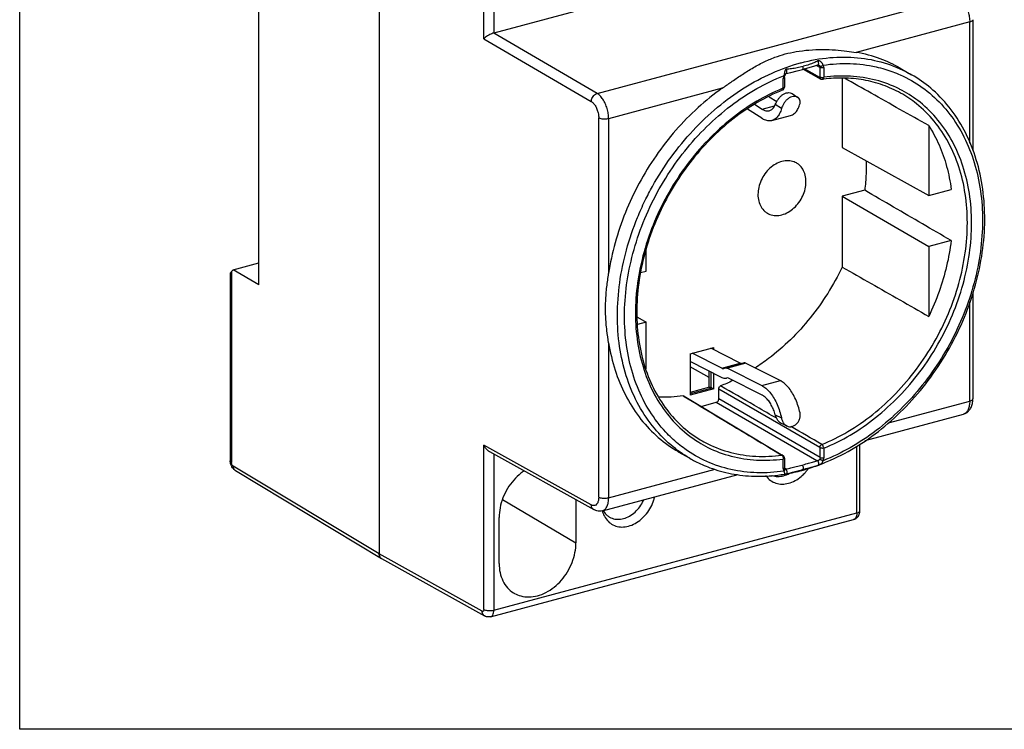
# Model space of a CAD drawing. Extents: x -108 to 218, y -283 to -163.
# Drawn here: x -108 to -11, y -283 to -214 of the extents above; entities that cross this region are included whole.
import ezdxf

# ---------------------------------------------------------------- set-up
doc = ezdxf.new("R2010")
doc.units = 0
doc.header["$LTSCALE"] = 1.21
doc.header["$MEASUREMENT"] = 0
doc.layers.get('0').update_dxf_attribs({"linetype": 'CONTINUOUS'})

msp = doc.modelspace()

# ---------------------------------------------------------------- linework, layer by layer
for p, q in [((-72.778, -193.221), (-72.778, -266.216)), ((-62.499, -215.627), (-62.499, -199.504)), ((-61.528, -199.575), (-61.528, -215.061)), ((-25.917, -205.515), (-61.528, -215.061)), ((-84.589, -239.775), (-84.589, -206.679)), ((-51.381, -220.991), (-15.945, -211.492)), ((-14.835, -213.977), (-25.975, -216.963)), ((-14.835, -225.875), (-14.835, -213.977)), ((-14.529, -213.749), (-14.529, -226.641)), ((-51.381, -220.991), (-61.527, -215.06)), ((-62.499, -215.627), (-51.961, -221.789)), ((-29.864, -218.233), (-29.5, -218.435)), ((-29.735, -218.191), (-29.734, -218.191)), ((-29.625, -218.227), (-29.625, -218.227)), ((-32.974, -219.271), (-32.944, -219.207)), ((-32.944, -219.207), (-32.921, -219.16)), ((-32.842, -219.029), (-32.838, -219.026)), ((-32.838, -219.026), (-32.834, -219.021)), ((-31.238, -218.634), (-31.238, -218.634)), ((-31.174, -218.616), (-29.444, -219.575)), ((-29.528, -219.412), (-31.033, -218.578)), ((-29.5, -219.382), (-29.5, -218.435)), ((-29.154, -218.46), (-29.154, -219.408)), ((-21.669, -218.502), (-20.543, -219.152)), ((-33.125, -220.472), (-33.125, -219.525)), ((-33.015, -219.443), (-33.015, -220.391)), ((-33.015, -219.443), (-33.015, -219.443)), ((-27.344, -219.492), (-27.344, -226.314)), ((-39.119, -220.486), (-50.259, -223.472)), ((-33.185, -220.654), (-33.186, -220.654)), ((-33.022, -220.453), (-33.015, -220.391)), ((-33.015, -220.391), (-33.015, -220.391)), ((-32.263, -221.01), (-31.698, -221.378)), ((-35.934, -222.057), (-35.206, -222.531)), ((-34.515, -221.31), (-33.764, -221.799)), ((-33.302, -222.482), (-33.908, -222.088)), ((-35.232, -223.435), (-36.624, -222.528)), ((-35.206, -222.531), (-33.972, -222.2)), ((-51.229, -260.623), (-51.229, -223.401)), ((-50.259, -223.472), (-50.259, -238.674)), ((-34.237, -223.652), (-32.419, -223.165)), ((-18.848, -224.156), (-18.848, -231.011)), ((-27.344, -226.314), (-18.848, -231.011)), ((-25.133, -230.502), (-27.344, -231.095)), ((-18.848, -231.011), (-16.65, -230.422)), ((-27.344, -231.095), (-18.848, -236.031)), ((-27.344, -231.095), (-27.344, -238.036)), ((-16.65, -235.442), (-18.848, -236.031)), ((-46.584, -238.446), (-46.584, -236.318)), ((-18.848, -236.031), (-18.848, -242.886)), ((-87.09, -238.303), (-84.589, -237.632)), ((-87.26, -238.483), (-87.09, -238.303)), ((-87.26, -238.483), (-87.26, -257.216)), ((-84.589, -239.775), (-87.09, -238.303)), ((-47.119, -238.589), (-46.584, -238.446)), ((-87.379, -238.687), (-87.379, -257.057)), ((-14.835, -251.199), (-14.835, -241.446)), ((-14.529, -240.555), (-14.529, -250.971)), ((-47.443, -242.947), (-46.584, -243.465)), ((-46.584, -243.465), (-47.415, -243.688)), ((-46.584, -248.046), (-46.584, -243.465)), ((-50.259, -245.493), (-50.259, -260.695)), ((-42.262, -246.562), (-39.948, -245.942)), ((-37.343, -247.483), (-40.242, -246.021)), ((-39.948, -246.169), (-39.948, -245.942)), ((-42.262, -246.562), (-42.262, -250.63)), ((-39.161, -247.97), (-42.061, -246.508)), ((-39.136, -248.903), (-42.262, -247.327)), ((-40.403, -248.891), (-42.262, -247.824)), ((-39.161, -247.97), (-37.343, -247.483)), ((-38.949, -248), (-38.818, -247.944)), ((-38.818, -247.944), (-37, -247.457)), ((-36.788, -247.487), (-38.606, -247.974)), ((-38.606, -247.974), (-35.231, -249.676)), ((-36.788, -247.487), (-33.413, -249.189)), ((-40.403, -249.841), (-40.403, -248.264)), ((-40.229, -248.352), (-40.229, -249.864)), ((-39.948, -250.01), (-39.948, -248.494)), ((-38.566, -248.915), (-38.69, -248.966)), ((-35.206, -250.609), (-38.566, -248.915)), ((-35.231, -249.676), (-33.413, -249.189)), ((-40.379, -249.841), (-42.262, -250.346)), ((-40.106, -249.919), (-42.262, -250.497)), ((-39.948, -250.01), (-42.262, -250.63)), ((-40.106, -249.919), (-39.948, -250.01)), ((-39.452, -249.988), (-29.528, -255.738)), ((-39.452, -250.98), (-39.452, -249.988)), ((-42.837, -250.715), (-33.164, -256.532)), ((-29.5, -256.748), (-39.452, -250.98)), ((-41.171, -251.717), (-39.7, -251.322)), ((-39.7, -251.322), (-29.819, -257.049)), ((-22.814, -253.338), (-14.835, -251.199)), ((-33.908, -252.552), (-33.302, -252.858)), ((-25.087, -255.065), (-15.44, -252.48)), ((-32.792, -253.645), (-33.357, -253.36)), ((-51.961, -261.401), (-62.499, -255.538)), ((-62.499, -271.662), (-62.499, -255.538)), ((-29.5, -256.748), (-29.5, -255.8)), ((-29.154, -255.825), (-29.154, -256.773)), ((-25.917, -262.187), (-25.917, -255.639)), ((-25.61, -261.959), (-25.61, -255.445)), ((-61.948, -256.168), (-51.725, -261.856)), ((-61.528, -256.402), (-61.528, -271.733)), ((-43.425, -256.17), (-42.299, -256.82)), ((-33.125, -257.837), (-33.125, -256.89)), ((-33.016, -256.787), (-33.041, -256.679)), ((-33.015, -256.808), (-33.016, -256.787)), ((-33.015, -256.808), (-33.015, -257.756)), ((-72.778, -266.216), (-87.095, -257.583)), ((-50.259, -260.695), (-39.8, -257.891)), ((-33.014, -257.785), (-33.015, -257.756)), ((-33.015, -257.756), (-33.015, -257.756)), ((-32.879, -257.869), (-33.013, -257.788)), ((-32.98, -257.879), (-32.989, -257.866)), ((-32.989, -257.866), (-32.989, -257.866)), ((-86.875, -258.03), (-72.557, -266.663)), ((-50.87, -261.977), (-37.543, -258.405)), ((-60.676, -260.875), (-53.467, -265.118)), ((-53.467, -260.887), (-53.467, -265.118)), ((-61.528, -271.733), (-25.917, -262.187)), ((-61.003, -267.138), (-61.003, -262.633)), ((-61.834, -272.374), (-26.22, -262.827)), ((-62.668, -271.841), (-72.778, -266.216)), ((-72.544, -266.67), (-62.432, -272.296))]:
    msp.add_line(p, q)
msp.add_lwpolyline([(-108.04, -163.484), (9.973, -163.484), (9.973, -283.433), (-108.04, -283.433)], close=True)
for points in [[(-31.238, -218.634), (-30.707, -218.488), (-30.114, -218.316), (-29.734, -218.191)], [(-29.74, -218.193), (-29.723, -218.193), (-29.685, -218.201), (-29.644, -218.217), (-29.625, -218.227)], [(-33.015, -219.443), (-33.002, -219.345), (-32.974, -219.271)], [(-32.921, -219.16), (-32.899, -219.117), (-32.878, -219.08), (-32.858, -219.05), (-32.842, -219.029)], [(-32.833, -219.022), (-32.388, -218.926), (-31.764, -218.772), (-31.238, -218.634)], [(-29.443, -219.576), (-29.391, -219.598), (-29.279, -219.607)], [(-33.186, -220.654), (-33.148, -220.635), (-33.064, -220.556), (-33.022, -220.453)], [(-33.041, -256.679), (-33.104, -256.58), (-33.165, -256.532)], [(-32.989, -257.866), (-32.998, -257.85), (-33.014, -257.785)], [(-32.976, -257.885), (-32.974, -257.887), (-32.98, -257.879)]]:
    msp.add_lwpolyline(points)
for points, start_tangent, end_tangent in [([(-15.657, -211.726), (-15.389, -212.067), (-15.159, -212.493), (-14.983, -212.976), (-14.873, -213.482), (-14.835, -213.977)], (0.694907, -0.719099), (0.000001, -1)), ([(-14.529, -213.749), (-14.529, -213.758), (-14.571, -213.843), (-14.676, -213.918), (-14.835, -213.977)], (0.020402, -0.999792), (-0.9659, -0.258915)), ([(-61.528, -215.061), (-61.713, -215.124), (-61.921, -215.22), (-62.131, -215.34), (-62.327, -215.476), (-62.499, -215.627)], (-0.965314, -0.261093), (-0.694963, -0.719045)), ([(-39.119, -220.486), (-38.252, -219.877), (-37.265, -219.206), (-36.192, -218.534), (-35.065, -217.925), (-33.948, -217.443), (-32.932, -217.118)], (0.8173, 0.576212), (0.9659, 0.258915)), ([(-32.932, -217.118), (-31.87, -216.886), (-30.607, -216.73), (-29.273, -216.68), (-28.004, -216.723), (-26.885, -216.83), (-25.975, -216.963)], (0.9659, 0.258915), (0.986033, -0.166549)), ([(-21.668, -218.502), (-23.604, -217.593), (-25.975, -216.963)], (-0.865949, 0.500133), (-0.986033, 0.166549)), ([(-46.694, -231.537), (-45.955, -230.117), (-44.123, -227.243), (-41.979, -224.634), (-39.575, -222.352), (-36.971, -220.455), (-34.231, -218.99), (-31.421, -217.991)], (0.436591, 0.89966), (0.9659, 0.258915)), ([(-31.421, -217.991), (-31.406, -217.987), (-31.391, -217.983), (-31.376, -217.979)], (0.9659, 0.258915), (0.96657, 0.256402)), ([(-31.376, -217.979), (-28.567, -217.479), (-25.828, -217.484), (-23.226, -217.993), (-20.826, -218.993), (-20.543, -219.152)], (0.96657, 0.256402), (0.865863, -0.500281)), ([(-29.734, -217.795), (-30.12, -217.981), (-30.589, -218.156), (-31.143, -218.323)], (-0.877845, -0.478944), (-0.963385, -0.268121)), ([(-29.735, -218.191), (-29.69, -218.159)], (0.932382, 0.361474), (0.650755, 0.759288)), ([(-29.22, -218.215), (-29.248, -218.133), (-29.29, -218.054), (-29.34, -217.984), (-29.393, -217.926), (-29.446, -217.88), (-29.497, -217.843), (-29.547, -217.815), (-29.595, -217.795), (-29.639, -217.783), (-29.678, -217.78), (-29.709, -217.784), (-29.734, -217.795)], (-0.245378, 0.969428), (-0.863161, -0.504928)), ([(-29.69, -218.159), (-29.657, -218.086), (-29.653, -217.989), (-29.681, -217.886), (-29.734, -217.795)], (0.650755, 0.759288), (-0.630121, 0.776497)), ([(-29.536, -218.302), (-29.576, -218.259), (-29.625, -218.227)], (-0.558597, 0.829439), (-0.876635, 0.481155)), ([(-29.536, -218.302), (-29.468, -218.319), (-29.385, -218.309), (-29.298, -218.273), (-29.22, -218.215)], (0.874034, -0.485865), (0.727128, 0.686502)), ([(-29.536, -218.302), (-29.516, -218.341), (-29.504, -218.386), (-29.5, -218.435)], (0.538518, -0.842614), (-0.004064, -0.999992)), ([(-29.22, -218.215), (-26.571, -218.061), (-24.025, -218.381), (-23.149, -218.61)], (0.989544, 0.144231), (0.957714, -0.287721)), ([(-29.154, -218.46), (-29.161, -218.371), (-29.184, -218.288), (-29.22, -218.215)], (-0.000003, 1), (-0.539114, 0.842233)), ([(-44.07, -254.834), (-44.662, -254.238), (-46.226, -252.193), (-47.429, -249.816), (-48.243, -247.169), (-48.651, -244.314), (-48.648, -241.317), (-48.233, -238.249), (-47.417, -235.179), (-46.218, -232.176), (-44.663, -229.31), (-42.786, -226.649), (-40.649, -224.273), (-38.273, -222.209), (-35.721, -220.518), (-33.102, -219.261)], (-0.727825, 0.685762), (0.930651, 0.365907)), ([(-33.059, -219.244), (-33.095, -219.337), (-33.117, -219.431), (-33.118, -219.435)], (-0.4302, -0.902734), (-0.149982, -0.988689)), ([(-33.102, -219.261), (-33.059, -219.244)], (0.930651, 0.365907), (0.931542, 0.363633)), ([(-33.04, -219.15), (-33.059, -219.244)], (-0.18023, -0.983625), (-0.217625, -0.976032)), ([(-32.975, -219.271), (-32.975, -219.271), (-33, -219.266), (-33.059, -219.244)], (0.238941, -0.971034), (-0.92589, 0.377792)), ([(-33.023, -219.056), (-33.04, -219.15)], (-0.162256, -0.986749), (-0.18023, -0.983625)), ([(-32.825, -218.623), (-32.857, -218.628), (-32.887, -218.64), (-32.914, -218.661), (-32.937, -218.691), (-32.955, -218.729), (-32.97, -218.774), (-32.984, -218.828), (-32.996, -218.892), (-33.009, -218.968), (-33.023, -219.056)], (-0.998515, -0.054471), (-0.162256, -0.986749)), ([(-32.833, -219.022), (-32.796, -218.991), (-32.774, -218.921), (-32.772, -218.825), (-32.79, -218.719), (-32.825, -218.623)], (0.983174, 0.18267), (-0.439074, 0.898451)), ([(-31.185, -218.335), (-31.772, -218.475), (-32.311, -218.57), (-32.825, -218.623)], (-0.967303, -0.253624), (-0.997133, -0.075666)), ([(-31.238, -218.634), (-31.2, -218.608), (-31.17, -218.543), (-31.163, -218.447), (-31.185, -218.335)], (0.960087, 0.279701), (-0.30914, 0.951016)), ([(-31.185, -218.335), (-31.171, -218.331), (-31.156, -218.327), (-31.143, -218.323)], (0.965911, 0.258873), (0.964834, 0.262861)), ([(-29.154, -218.46), (-29.242, -218.475), (-29.336, -218.476), (-29.428, -218.462), (-29.5, -218.435)], (-0.9659, -0.258917), (-0.86994, 0.493157)), ([(-23.149, -218.61), (-21.647, -219.168), (-19.502, -220.398), (-17.616, -222.059), (-16.052, -224.105), (-14.85, -226.481), (-14.036, -229.129), (-13.627, -231.984), (-13.631, -234.98), (-14.046, -238.048), (-14.861, -241.118), (-16.06, -244.121), (-17.616, -246.988), (-19.493, -249.648), (-21.63, -252.024), (-24.006, -254.088), (-26.557, -255.78), (-29.22, -257.053)], (0.957714, -0.287721), (-0.931542, -0.363633)), ([(-21.452, -220.709), (-21.752, -220.552), (-24.051, -219.688), (-26.541, -219.301), (-29.154, -219.408)], (-0.880002, 0.474971), (-0.991253, -0.131972)), ([(-20.279, -219.308), (-20.543, -219.152)], (-0.853604, 0.520922), (-0.865939, 0.50015)), ([(-33.118, -219.435), (-33.125, -219.525)], (-0.149982, -0.988689), (-0.000011, -1)), ([(-33.016, -219.443), (-33.019, -219.461), (-33.055, -219.496), (-33.125, -219.525)], (0.007938, -0.999968), (-0.9659, -0.258915)), ([(-29.528, -219.413), (-29.515, -219.49), (-29.476, -219.551), (-29.444, -219.575)], (-0.051278, -0.998684), (0.874131, -0.48569)), ([(-29.528, -219.412), (-29.515, -219.414), (-29.504, -219.403), (-29.5, -219.382)], (0.899422, -0.437081), (0.028596, 0.999591)), ([(-29.5, -219.382), (-29.432, -219.408), (-29.344, -219.423), (-29.246, -219.423), (-29.154, -219.408)], (0.86994, -0.493157), (0.9659, 0.258917)), ([(-29.279, -219.607), (-29.221, -219.577), (-29.176, -219.507), (-29.154, -219.408)], (0.990664, 0.136326), (0.087846, 0.996134)), ([(-29.144, -219.589), (-29.279, -219.607)], (-0.992487, -0.122351), (-0.991292, -0.131679)), ([(-21.61, -220.959), (-23.364, -220.166), (-25.249, -219.672), (-27.233, -219.485), (-29.144, -219.589)], (-0.872574, 0.488483), (-0.992487, -0.122351)), ([(-29.128, -257.28), (-28.493, -257.012), (-25.767, -255.559), (-23.174, -253.678), (-20.784, -251.42), (-18.65, -248.837), (-16.826, -245.993), (-15.354, -242.957), (-14.27, -239.8), (-13.599, -236.601), (-13.359, -233.433), (-13.556, -230.377), (-14.185, -227.504), (-15.228, -224.889), (-16.662, -222.589), (-18.448, -220.662), (-20.279, -219.308)], (0.927709, 0.373304), (-0.853604, 0.520922)), ([(-18.848, -224.156), (-21.68, -222.562), (-24.512, -220.967), (-27.127, -219.495)], (-0.871408, 0.490559), (-0.871413, 0.49055)), ([(-51.961, -221.789), (-51.931, -221.583), (-51.849, -221.382), (-51.72, -221.205), (-51.559, -221.07), (-51.382, -220.991)], (0.005406, 0.999985), (0.964691, 0.263382)), ([(-50.259, -223.472), (-50.297, -222.977), (-50.409, -222.472), (-50.587, -221.99), (-50.819, -221.564), (-51.09, -221.224), (-51.381, -220.991)], (-0.000002, 1), (-0.862352, 0.506309)), ([(-39.119, -220.486), (-41.49, -222.388), (-43.67, -224.609), (-45.611, -227.104), (-47.273, -229.817), (-48.619, -232.691), (-49.622, -235.664), (-50.259, -238.674)], (-0.8173, -0.576212), (-0.147713, -0.98903)), ([(-33.25, -220.523), (-35.724, -221.759), (-38.21, -223.474), (-40.51, -225.568), (-42.559, -227.978), (-44.327, -230.673), (-45.749, -233.56), (-46.788, -236.561), (-47.419, -239.597), (-47.628, -242.59), (-47.413, -245.465), (-46.779, -248.151), (-45.743, -250.581), (-44.328, -252.693), (-42.568, -254.434), (-41.426, -255.242)], (-0.924725, -0.380635), (0.849914, -0.526922)), ([(-33.185, -220.654), (-35.679, -221.883), (-38.07, -223.514), (-40.293, -225.504), (-42.294, -227.805), (-44.023, -230.36), (-45.438, -233.106), (-46.503, -235.975), (-47.191, -238.895), (-47.486, -241.793), (-47.381, -244.599), (-46.878, -247.244), (-45.99, -249.662), (-44.737, -251.794), (-43.15, -253.586), (-41.267, -254.992)], (-0.927431, -0.373994), (0.859148, -0.511727)), ([(-33.908, -222.088), (-33.794, -221.848), (-33.641, -221.595), (-33.449, -221.352), (-33.219, -221.141), (-32.96, -220.989), (-32.691, -220.918), (-32.438, -220.935), (-32.262, -221.011)], (0.38358, 0.923508), (0.837279, -0.546776)), ([(-33.125, -220.472), (-33.25, -220.523)], (-0.927522, -0.373768), (-0.924725, -0.380635)), ([(-33.125, -220.472), (-33.128, -220.566), (-33.156, -220.632), (-33.186, -220.654)], (0.092235, -0.995737), (-0.918898, -0.394496)), ([(-33.125, -220.472), (-33.057, -220.445), (-33.021, -220.411), (-33.017, -220.391)], (0.9659, 0.258915), (0.013265, 0.999912)), ([(-29.347, -255.461), (-26.786, -254.193), (-24.343, -252.507), (-22.079, -250.446), (-20.055, -248.065), (-18.322, -245.424), (-16.925, -242.592), (-15.901, -239.643), (-15.276, -236.653), (-15.066, -233.698), (-15.276, -230.857), (-15.901, -228.202), (-16.925, -225.802), (-18.322, -223.719), (-20.055, -222.007), (-21.61, -220.959)], (0.92742, 0.374023), (-0.872483, 0.488645)), ([(-29.154, -255.825), (-26.554, -254.539), (-24.069, -252.824), (-21.769, -250.73), (-19.72, -248.32), (-17.951, -245.624), (-16.53, -242.737), (-15.491, -239.736), (-14.86, -236.7), (-14.65, -233.707), (-14.865, -230.832), (-15.499, -228.146), (-16.536, -225.717), (-17.951, -223.604), (-19.71, -221.863), (-21.452, -220.709)], (0.927522, 0.373768), (-0.880002, 0.474971)), ([(-51.961, -221.789), (-51.734, -221.98), (-51.53, -222.267), (-51.369, -222.622), (-51.265, -223.012), (-51.229, -223.401)], (0.863299, -0.504693), (0.000003, -1)), ([(-34.496, -222.686), (-34.3, -222.599), (-34.08, -222.392), (-33.908, -222.088)], (0.96521, 0.261478), (0.38358, 0.923508)), ([(-31.698, -221.378), (-31.886, -221.298), (-32.136, -221.285), (-32.4, -221.356), (-32.656, -221.507), (-32.883, -221.719), (-33.07, -221.968), (-33.211, -222.23), (-33.302, -222.482)], (-0.837819, 0.545948), (-0.260893, -0.965368)), ([(-32.419, -223.164), (-32.207, -223.08), (-31.906, -222.836), (-31.662, -222.47), (-31.484, -221.995)], (0.965559, 0.260186), (0.260893, 0.965368)), ([(-31.484, -221.995), (-31.464, -221.759), (-31.532, -221.551), (-31.678, -221.392), (-31.698, -221.378)], (0.260893, 0.965368), (-0.837819, 0.545948)), ([(-35.206, -222.531), (-35.185, -222.544), (-35.164, -222.557), (-35.143, -222.57)], (0.83806, -0.545578), (0.865939, -0.50015)), ([(-35.143, -222.57), (-34.844, -222.69), (-34.558, -222.7), (-34.496, -222.686)], (0.865939, -0.50015), (0.96521, 0.261478)), ([(-33.302, -222.482), (-33.48, -222.958), (-33.724, -223.324), (-34.025, -223.567), (-34.237, -223.652)], (-0.260893, -0.965368), (-0.965558, -0.260187)), ([(-50.259, -223.472), (-50.456, -223.509), (-50.672, -223.52), (-50.887, -223.504), (-51.079, -223.463), (-51.229, -223.401)], (-0.9659, -0.258915), (-0.868593, 0.495525)), ([(-35.143, -223.489), (-35.173, -223.472), (-35.202, -223.454), (-35.232, -223.435)], (-0.865939, 0.50015), (-0.83806, 0.545578)), ([(-34.237, -223.652), (-34.371, -223.678), (-34.749, -223.652), (-35.143, -223.489)], (-0.965558, -0.260187), (-0.865939, 0.50015)), ([(-18.848, -224.156), (-17.839, -226.053), (-17.102, -228.154), (-16.65, -230.422)], (0.538604, -0.842559), (0.12957, -0.99157)), ([(-33.253, -227.668), (-33.865, -227.922), (-34.433, -228.337), (-34.92, -228.884), (-35.292, -229.521), (-35.527, -230.213), (-35.609, -230.909), (-35.532, -231.563), (-35.301, -232.132), (-34.93, -232.578), (-34.679, -232.756)], (-0.9659, -0.258915), (0.865754, -0.500469)), ([(-31.828, -227.821), (-32.066, -227.707), (-32.64, -227.594), (-33.253, -227.668)], (-0.865754, 0.500469), (-0.9659, -0.258915)), ([(-33.253, -232.908), (-32.642, -232.655), (-32.073, -232.24), (-31.587, -231.693), (-31.215, -231.055), (-30.98, -230.363), (-30.898, -229.667), (-30.975, -229.014), (-31.206, -228.444), (-31.577, -227.999), (-31.828, -227.821)], (0.9659, 0.258915), (-0.865754, 0.500469)), ([(-24.994, -227.607), (-25.005, -228.876), (-25.133, -230.502)], (0.023597, -0.999722), (-0.116348, -0.993208)), ([(-16.65, -235.442), (-19.477, -233.795), (-22.304, -232.149), (-25.133, -230.502)], (-0.864145, 0.503244), (-0.864165, 0.503208)), ([(-42.299, -256.82), (-44.155, -255.512), (-45.982, -253.614), (-47.45, -251.332), (-48.525, -248.721), (-49.179, -245.847), (-49.396, -242.779), (-49.172, -239.594), (-48.511, -236.369), (-47.43, -233.184), (-46.694, -231.537)], (-0.865863, 0.500281), (0.436591, 0.89966)), ([(-34.679, -232.756), (-34.441, -232.87), (-33.867, -232.982), (-33.253, -232.908)], (0.865754, -0.500469), (0.9659, 0.258915)), ([(-16.65, -235.442), (-17.102, -237.951), (-17.839, -240.448), (-18.848, -242.886)], (-0.121216, -0.992626), (-0.429859, -0.902896)), ([(-87.379, -238.688), (-87.368, -238.638), (-87.329, -238.567), (-87.26, -238.483)], (-0.018425, 0.99983), (0.685021, 0.728524)), ([(-27.344, -238.036), (-28.768, -240.621), (-30.475, -243.018), (-32.425, -245.171), (-34.574, -247.032), (-35.896, -247.962)], (-0.431142, -0.902284), (-0.839223, -0.543788)), ([(-27.344, -238.036), (-24.512, -239.653), (-21.68, -241.269), (-18.848, -242.886)], (0.868465, -0.495751), (0.86847, -0.495742)), ([(-50.259, -245.493), (-50.432, -244.276), (-50.549, -242.872), (-50.549, -241.398), (-50.433, -239.967), (-50.259, -238.674)], (-0.160253, 0.987076), (0.147713, 0.98903)), ([(-50.259, -245.493), (-49.622, -248.161), (-48.619, -250.597), (-47.273, -252.75), (-45.611, -254.572), (-43.67, -256.025), (-43.426, -256.17)], (0.160253, -0.987076), (0.865949, -0.500133)), ([(-39.161, -247.97), (-39.063, -248.004), (-38.969, -248.005), (-38.949, -248)], (0.892876, -0.450302), (0.965551, 0.260215)), ([(-38.818, -247.944), (-38.798, -247.94), (-38.704, -247.94), (-38.606, -247.974)], (0.965551, 0.260215), (0.892876, -0.450302)), ([(-37.225, -247.52), (-37.245, -247.517), (-37.343, -247.483)], (-0.99424, 0.107175), (-0.892876, 0.450302)), ([(-36.788, -247.487), (-36.886, -247.453), (-36.98, -247.452), (-37, -247.457)], (-0.892876, 0.450302), (-0.965551, -0.260215)), ([(-38.081, -249.191), (-39.269, -249.711)], (-0.901337, -0.433118), (-0.929876, -0.367872)), ([(-38.69, -248.966), (-38.742, -248.977), (-38.934, -248.973), (-39.136, -248.903)], (-0.965653, -0.259835), (-0.892876, 0.450302)), ([(-33.325, -249.237), (-33.354, -249.22), (-33.384, -249.204), (-33.413, -249.189)], (-0.865939, 0.50015), (-0.892876, 0.450302)), ([(-40.381, -249.841), (-40.354, -249.839), (-40.299, -249.846)], (0.956888, 0.290456), (0.980407, -0.196981)), ([(-40.299, -249.846), (-40.229, -249.864)], (0.980407, -0.196981), (0.958434, -0.285315)), ([(-40.106, -249.919), (-40.147, -249.897), (-40.188, -249.878), (-40.229, -249.864)], (-0.865939, 0.50015), (-0.958434, 0.285315)), ([(-39.452, -249.988), (-39.438, -249.903), (-39.399, -249.821), (-39.34, -249.754), (-39.269, -249.711)], (0.000683, 1), (0.928662, 0.370927)), ([(-34.023, -252.751), (-35.961, -251.628), (-39.269, -249.711)], (-0.86526, 0.501324), (-0.86526, 0.501324)), ([(-35.231, -249.676), (-35.202, -249.691), (-35.172, -249.707), (-35.143, -249.724)], (0.892876, -0.450302), (0.865939, -0.50015)), ([(-35.143, -249.724), (-34.749, -250.017), (-34.371, -250.427), (-34.025, -250.937), (-33.724, -251.528), (-33.48, -252.177), (-33.302, -252.858)], (0.865939, -0.50015), (0.20167, -0.979454)), ([(-31.484, -252.37), (-31.661, -251.69), (-31.906, -251.041), (-32.207, -250.45), (-32.553, -249.939), (-32.931, -249.529), (-33.325, -249.237)], (-0.20167, 0.979454), (-0.865939, 0.50015)), ([(-42.941, -250.695), (-45.308, -250.826)], (-0.990274, -0.13913), (-0.999474, 0.032424)), ([(-42.941, -250.695), (-42.87, -250.7), (-42.837, -250.715)], (0.990787, 0.135427), (0.857065, -0.515208)), ([(-42.94, -250.695), (-42.856, -250.746)], (0.856969, -0.515368), (0.856969, -0.515368)), ([(-42.856, -250.746), (-39.715, -252.635), (-36.491, -254.574), (-33.268, -256.512)], (0.856969, -0.515368), (0.856969, -0.515368)), ([(-39.7, -251.322), (-39.605, -251.276), (-39.524, -251.195), (-39.471, -251.091), (-39.452, -250.98)], (0.9659, 0.258916), (0, 1)), ([(-35.143, -250.643), (-35.164, -250.631), (-35.185, -250.62), (-35.206, -250.609)], (-0.865939, 0.50015), (-0.892876, 0.450302)), ([(-33.908, -252.552), (-34.08, -252.049), (-34.3, -251.588), (-34.558, -251.188), (-34.844, -250.869), (-35.143, -250.643)], (-0.270187, 0.962808), (-0.865939, 0.50015)), ([(-15.44, -252.48), (-15.158, -252.357), (-14.905, -252.142), (-14.703, -251.832), (-14.572, -251.428), (-14.529, -250.971)], (0.965908, 0.258885), (0.000002, 1)), ([(-14.835, -251.199), (-14.676, -251.14), (-14.571, -251.065), (-14.53, -250.982)], (0.9659, 0.258915), (0.087776, 0.99614)), ([(-14.53, -250.982), (-14.529, -250.981), (-14.529, -250.971)], (0.087776, 0.99614), (-0.020402, 0.999792)), ([(-14.835, -251.199), (-14.873, -251.65), (-14.983, -252.027), (-15.159, -252.305), (-15.365, -252.454)], (-0.000001, -1), (-0.916801, -0.399345)), ([(-33.774, -252.895), (-34.023, -252.751)], (-0.86526, 0.501324), (-0.86526, 0.501324)), ([(-33.356, -253.36), (-33.457, -253.298), (-33.647, -253.109), (-33.797, -252.857), (-33.908, -252.552)], (-0.89235, 0.451345), (-0.270187, 0.962808)), ([(-33.302, -252.858), (-33.209, -253.159), (-33.067, -253.41), (-32.879, -253.593), (-32.792, -253.645)], (0.20167, -0.979454), (0.892965, -0.450125)), ([(-32.792, -253.645), (-32.651, -253.698), (-32.396, -253.715), (-32.132, -253.643), (-31.882, -253.489), (-31.674, -253.265), (-31.529, -252.992), (-31.463, -252.688), (-31.484, -252.37)], (0.892965, -0.450125), (-0.20167, 0.979454)), ([(-15.365, -252.454), (-15.389, -252.463), (-15.44, -252.479)], (-0.916801, -0.399345), (-0.967309, -0.253601)), ([(-29.346, -255.461), (-32.371, -253.708)], (-0.86526, 0.501324), (-0.86526, 0.501324)), ([(-33.059, -258.082), (-35.707, -258.237), (-38.254, -257.917), (-40.632, -257.13), (-42.776, -255.899), (-44.07, -254.834)], (-0.989544, -0.144231), (-0.727825, 0.685762)), ([(-41.267, -254.992), (-40.534, -255.393), (-38.271, -256.24), (-35.827, -256.616), (-33.267, -256.512)], (0.859077, -0.511846), (0.991295, 0.131661)), ([(-61.947, -256.169), (-62.132, -256.037), (-62.327, -255.826), (-62.499, -255.538)], (-0.873905, 0.486096), (-0.417632, 0.908616)), ([(-41.426, -255.242), (-40.526, -255.745), (-38.228, -256.61), (-35.737, -256.996), (-33.125, -256.89)], (0.849914, -0.526922), (0.991253, 0.131972)), ([(-29.528, -255.738), (-29.515, -255.653), (-29.476, -255.572), (-29.418, -255.505), (-29.346, -255.461)], (0.005504, 0.999985), (0.926959, 0.375162)), ([(-29.5, -255.8), (-29.504, -255.775), (-29.515, -255.752), (-29.528, -255.738)], (-0.02782, 0.999613), (-0.838734, 0.544541)), ([(-29.154, -255.825), (-29.242, -255.84), (-29.336, -255.841), (-29.428, -255.827), (-29.5, -255.8)], (-0.9659, -0.258915), (-0.86994, 0.493157)), ([(-29.154, -255.825), (-29.176, -255.716), (-29.221, -255.609), (-29.28, -255.519), (-29.347, -255.461)], (-0.092174, 0.995743), (-0.861796, 0.507256)), ([(-42.299, -256.82), (-41.789, -257.1)], (0.865939, -0.50015), (0.887883, -0.46007)), ([(-33.165, -256.532), (-33.195, -256.518), (-33.268, -256.512)], (-0.858846, 0.512233), (-0.99154, -0.129804)), ([(-33.267, -256.512), (-33.205, -256.571)], (0.859611, -0.510948), (0.590519, -0.807024)), ([(-33.205, -256.571), (-33.156, -256.664), (-33.128, -256.775)], (0.590519, -0.807024), (0.137202, -0.990543)), ([(-33.128, -256.775), (-33.125, -256.89)], (0.137202, -0.990543), (-0.08791, -0.996128)), ([(-33.016, -256.809), (-33.019, -256.826), (-33.055, -256.862), (-33.125, -256.89)], (0.010677, -0.999943), (-0.965901, -0.258913)), ([(-29.819, -257.049), (-29.769, -257.031), (-29.706, -257.013), (-29.638, -256.989), (-29.577, -256.952), (-29.536, -256.901)], (0.929283, 0.369369), (0.471707, 0.881755)), ([(-29.5, -256.748), (-29.504, -256.799), (-29.516, -256.85), (-29.536, -256.901)], (0.004048, -0.999992), (-0.429115, -0.90325)), ([(-29.536, -256.901), (-29.47, -256.936), (-29.388, -256.977), (-29.301, -257.018), (-29.22, -257.053)], (0.866839, -0.498588), (0.925892, -0.377788)), ([(-29.5, -256.748), (-29.432, -256.774), (-29.344, -256.788), (-29.246, -256.788), (-29.154, -256.773)], (0.86994, -0.493157), (0.9659, 0.258915)), ([(-29.22, -257.053), (-29.184, -256.961), (-29.161, -256.866), (-29.154, -256.773)], (0.430189, 0.902739), (0.000006, 1)), ([(-87.367, -257.224), (-87.379, -257.057)], (-0.137932, 0.990442), (0.000123, 1)), ([(-87.26, -257.211), (-87.352, -257.132), (-87.378, -257.057)], (-0.862591, 0.505902), (-0.021082, 0.999778)), ([(-87.218, -257.667), (-87.241, -257.625), (-87.343, -257.347), (-87.367, -257.224)], (-0.492323, 0.870412), (-0.137932, 0.990442)), ([(-87.095, -257.583), (-87.159, -257.524), (-87.212, -257.433), (-87.248, -257.323), (-87.26, -257.216)], (-0.856523, 0.516108), (0.00013, 1)), ([(-86.875, -258.03), (-87.075, -257.865), (-87.218, -257.667)], (-0.856461, 0.516213), (-0.492323, 0.870412)), ([(-87.095, -257.583), (-87.068, -257.773), (-86.99, -257.926), (-86.875, -258.03)], (-0.005292, -0.999986), (0.855643, -0.517566)), ([(-41.789, -257.1), (-40.332, -257.744), (-38.212, -258.332), (-35.972, -258.575), (-33.652, -258.466), (-33.003, -258.373)], (0.887883, -0.46007), (0.98708, 0.16023)), ([(-33.125, -257.837), (-33.057, -257.81), (-33.021, -257.776)], (0.965901, 0.258913), (0.404569, 0.914507)), ([(-33.125, -257.837), (-33.117, -257.927)], (0.00001, -1), (0.170531, -0.985352)), ([(-33.021, -257.776), (-33.017, -257.756)], (0.404569, 0.914507), (0.011215, 0.999937)), ([(-32.989, -257.866), (-32.982, -257.879), (-32.975, -257.941)], (0.545242, -0.838279), (-0.144986, -0.989434)), ([(-32.977, -257.884), (-32.956, -257.884), (-32.926, -257.877)], (0.955085, -0.296333), (0.9734, 0.229114)), ([(-32.926, -257.877), (-32.879, -257.869)], (0.9734, 0.229114), (0.986455, 0.164032)), ([(-32.879, -257.869), (-32.369, -257.761), (-31.845, -257.631), (-31.302, -257.487)], (0.981792, 0.189957), (0.964281, 0.264882)), ([(-32.879, -257.869), (-32.833, -257.928), (-32.796, -258.019), (-32.774, -258.124), (-32.772, -258.224), (-32.788, -258.297)], (0.771608, -0.636099), (-0.394364, -0.918954)), ([(-31.308, -257.943), (-31.228, -257.921)], (0.96489, 0.262653), (0.965005, 0.262233)), ([(-31.302, -257.487), (-30.761, -257.341), (-30.262, -257.196), (-29.819, -257.049)], (0.967461, 0.253019), (0.941414, 0.337254)), ([(-31.302, -257.487), (-31.246, -257.539), (-31.2, -257.619), (-31.17, -257.719), (-31.163, -257.823)], (0.861124, -0.508396), (-0.073408, -0.997302)), ([(-31.185, -257.91), (-31.2, -257.913), (-31.214, -257.917), (-31.228, -257.921)], (-0.965902, -0.258908), (-0.965703, -0.259651)), ([(-31.185, -257.91), (-30.616, -257.76), (-30.132, -257.632), (-29.734, -257.513)], (0.966599, 0.256293), (0.940379, 0.34013)), ([(-31.163, -257.823), (-31.185, -257.91)], (-0.073408, -0.997302), (-0.461712, -0.88703)), ([(-31.166, -257.971), (-29.727, -257.51)], (0.96401, 0.265867), (0.939425, 0.342754)), ([(-31.02, -258.265), (-30.838, -258.052), (-30.667, -257.821)], (0.675266, 0.737574), (0.567897, 0.823099)), ([(-29.819, -257.049), (-29.748, -257.101), (-29.69, -257.187), (-29.657, -257.288)], (0.915791, -0.401656), (0.180199, -0.98363)), ([(-29.657, -257.288), (-29.653, -257.388), (-29.68, -257.468), (-29.734, -257.513)], (0.180199, -0.98363), (-0.936609, -0.350377)), ([(-29.734, -257.513), (-29.727, -257.51)], (0.940492, 0.339817), (0.939473, 0.342622)), ([(-29.727, -257.51), (-29.709, -257.503), (-29.678, -257.492), (-29.659, -257.485)], (0.939473, 0.342622), (0.938179, 0.346149)), ([(-29.659, -257.485), (-29.128, -257.28)], (0.938133, 0.346274), (0.927709, 0.373304)), ([(-29.659, -257.485), (-29.639, -257.478)], (0.93818, 0.346149), (0.935965, 0.352093)), ([(-29.639, -257.478), (-29.595, -257.461), (-29.547, -257.44)], (0.935965, 0.352093), (0.90514, 0.425113)), ([(-29.547, -257.44), (-29.497, -257.414), (-29.446, -257.382), (-29.393, -257.341), (-29.339, -257.289), (-29.289, -257.222), (-29.248, -257.142), (-29.22, -257.053)], (0.90514, 0.425113), (0.21749, 0.976063)), ([(-58.55, -258.048), (-58.861, -258.278), (-59.575, -258.965), (-60.172, -259.784), (-60.625, -260.703), (-60.908, -261.67), (-61.003, -262.633)], (-0.826021, -0.563639), (0, -1)), ([(-34.84, -258.525), (-34.809, -258.569), (-34.387, -258.992), (-33.856, -259.263), (-33.249, -259.358), (-32.607, -259.273)], (0.570434, -0.821344), (0.9659, 0.258915)), ([(-34.233, -258.494), (-34.221, -258.498), (-33.677, -258.603), (-33.095, -258.532)], (0.933523, -0.358518), (0.9659, 0.258915)), ([(-33.117, -257.927), (-33.095, -258.009), (-33.059, -258.082)], (0.170531, -0.985352), (0.539084, -0.842252)), ([(-33.095, -258.532), (-32.512, -258.291), (-32.417, -258.235)], (0.9659, 0.258915), (0.850485, 0.526)), ([(-32.975, -257.941), (-33.002, -258.012), (-33.059, -258.082)], (-0.144986, -0.989434), (-0.72713, -0.6865)), ([(-33.059, -258.082), (-33.04, -258.159), (-33.023, -258.223), (-33.009, -258.273), (-32.996, -258.307), (-32.984, -258.33), (-32.98, -258.335)], (0.245486, -0.9694), (0.624369, -0.78113)), ([(-33.003, -258.373), (-32.825, -258.343)], (0.98708, 0.16023), (0.985299, 0.17084)), ([(-32.98, -258.335), (-32.97, -258.345), (-32.955, -258.353), (-32.936, -258.356), (-32.914, -258.356), (-32.887, -258.352), (-32.857, -258.347), (-32.825, -258.341)], (0.624369, -0.78113), (0.979581, 0.201049)), ([(-32.825, -258.343), (-31.291, -258.005)], (0.985299, 0.17084), (0.9659, 0.258915)), ([(-32.825, -258.341), (-32.325, -258.22), (-32.147, -258.172)], (0.980014, 0.198929), (0.965038, 0.262111)), ([(-32.788, -258.297), (-32.79, -258.301), (-32.825, -258.341)], (-0.394364, -0.918954), (-0.91802, -0.396535)), ([(-32.607, -259.273), (-31.967, -259.015), (-31.366, -258.599), (-31.02, -258.265)], (0.9659, 0.258915), (0.675266, 0.737574)), ([(-32.147, -258.172), (-31.8, -258.077), (-31.308, -257.943)], (0.965038, 0.262111), (0.96489, 0.262653)), ([(-31.291, -258.005), (-31.208, -257.982)], (0.9659, 0.258915), (0.964655, 0.263514)), ([(-31.208, -257.982), (-31.166, -257.971)], (0.964655, 0.263514), (0.96401, 0.265867)), ([(-51.229, -260.623), (-51.265, -260.971), (-51.369, -261.243), (-51.53, -261.415), (-51.734, -261.469), (-51.961, -261.401)], (-0.000003, -1), (-0.873853, 0.48619)), ([(-51.229, -260.623), (-51.079, -260.686), (-50.887, -260.727), (-50.672, -260.742), (-50.456, -260.731), (-50.259, -260.695)], (0.868593, -0.495525), (0.9659, 0.258915)), ([(-50.87, -261.977), (-50.819, -261.961), (-50.587, -261.801), (-50.409, -261.523), (-50.297, -261.146), (-50.259, -260.695)], (0.967198, 0.254023), (0.000002, 1)), ([(-48.309, -263.483), (-47.669, -263.224), (-47.068, -262.809), (-46.54, -262.261), (-46.118, -261.618), (-45.82, -260.909), (-45.738, -260.61)], (0.9659, 0.258915), (0.224608, 0.974449)), ([(-51.725, -261.856), (-51.849, -261.751), (-51.931, -261.593), (-51.961, -261.401)], (-0.873498, 0.486828), (-0.005373, 0.999986)), ([(-48.797, -262.741), (-48.214, -262.5), (-47.671, -262.104), (-47.205, -261.581), (-46.847, -260.966), (-46.815, -260.894)], (0.9659, 0.258915), (0.394511, 0.918891)), ([(-50.87, -261.977), (-51.142, -262.013), (-51.43, -261.976), (-51.725, -261.856)], (-0.965896, -0.258932), (-0.873853, 0.48619)), ([(-50.883, -261.98), (-50.806, -262.224), (-50.512, -262.778), (-50.09, -263.202), (-49.558, -263.472), (-48.952, -263.567), (-48.309, -263.483)], (0.251198, -0.967936), (0.9659, 0.258915)), ([(-50.78, -261.955), (-50.747, -262.011)], (0.486031, -0.873941), (0.516691, -0.856172)), ([(-50.747, -262.011), (-50.39, -262.434), (-50.16, -262.596)], (0.516691, -0.856172), (0.865902, -0.500214)), ([(-50.16, -262.596), (-49.923, -262.707), (-49.38, -262.812), (-48.797, -262.741)], (0.865902, -0.500214), (0.9659, 0.258915)), ([(-26.22, -262.827), (-25.985, -262.72), (-25.789, -262.532), (-25.67, -262.311)], (0.965907, 0.258891), (0.343447, 0.939172)), ([(-25.916, -262.187), (-25.943, -262.453), (-26.022, -262.663), (-26.143, -262.793)], (0, -1), (-0.848126, -0.529795)), ([(-25.917, -262.187), (-25.758, -262.128), (-25.655, -262.056), (-25.612, -261.976)], (0.966098, 0.258174), (0.142633, 0.989776)), ([(-25.67, -262.311), (-25.657, -262.272), (-25.61, -261.959)], (0.343447, 0.939172), (-0.000001, 1)), ([(-25.612, -261.976), (-25.611, -261.973), (-25.611, -261.959)], (0.142633, 0.989776), (-0.025434, 0.999677)), ([(-26.143, -262.793), (-26.145, -262.795), (-26.22, -262.826)], (-0.848126, -0.529795), (-0.965886, -0.258968)), ([(-59.485, -270.093), (-58.878, -270.34), (-58.082, -270.439), (-57.243, -270.322), (-56.406, -269.994), (-55.61, -269.474), (-54.895, -268.786), (-54.299, -267.967), (-53.845, -267.048), (-53.563, -266.081), (-53.467, -265.118)], (0.872665, -0.48832), (0, 1)), ([(-72.668, -266.565), (-72.75, -266.407), (-72.778, -266.216)], (-0.621815, 0.783164), (0, 1)), ([(-72.778, -266.216), (-72.75, -266.407), (-72.668, -266.565)], (0, -1), (0.62182, -0.78316)), ([(-72.556, -266.664), (-72.668, -266.565)], (-0.856361, 0.516377), (-0.621815, 0.783164)), ([(-72.668, -266.565), (-72.556, -266.663)], (0.62182, -0.78316), (0.855833, -0.517253)), ([(-72.556, -266.663), (-72.54, -266.673)], (0.855833, -0.517253), (0.879663, -0.475597)), ([(-72.544, -266.67), (-72.556, -266.664)], (-0.873561, 0.486715), (-0.856361, 0.516377)), ([(-61.003, -267.138), (-60.908, -268.046), (-60.63, -268.857), (-60.181, -269.531), (-59.591, -270.031), (-59.485, -270.093)], (0, -1), (0.872665, -0.48832)), ([(-62.499, -271.662), (-62.512, -271.76), (-62.549, -271.828), (-62.603, -271.856), (-62.668, -271.841)], (0.000005, -1), (-0.873826, 0.486239)), ([(-62.432, -272.296), (-62.551, -272.197), (-62.637, -272.039), (-62.668, -271.841)], (-0.873224, 0.48732), (-0.005373, 0.999986)), ([(-62.499, -271.662), (-62.35, -271.724), (-62.165, -271.764), (-61.954, -271.78), (-61.734, -271.77), (-61.528, -271.733)], (0.868593, -0.495525), (0.965701, 0.259657)), ([(-61.834, -272.374), (-62.031, -272.4), (-62.235, -272.375), (-62.432, -272.296)], (-0.965897, -0.258926), (-0.873845, 0.486204)), ([(-61.834, -272.373), (-61.759, -272.341), (-61.636, -272.209), (-61.556, -272), (-61.529, -271.733)], (0.965856, 0.259078), (0.000001, 1))]:
    msp.add_spline(points, degree=3, dxfattribs=dict(start_tangent=start_tangent, end_tangent=end_tangent))

doc.saveas('drawing.dxf')
